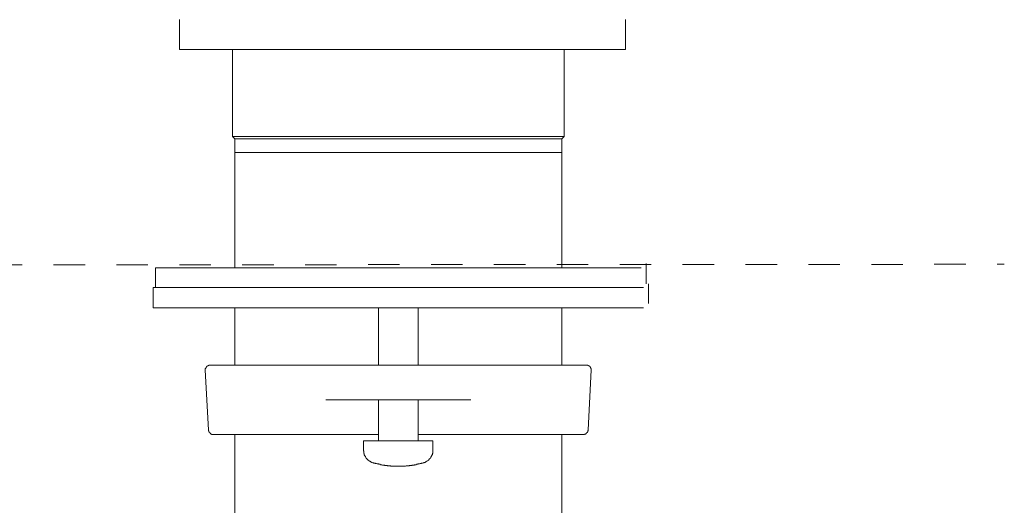
# Model space of a CAD drawing. Units: inches. Extents: x 6.9 to 89.9, y 222 to 281.2.
# Drawn here: x 71.2 to 82.3, y 242.1 to 247.5 of the extents above; entities that cross this region are included whole.
import ezdxf

# ---------------------------------------------------------------- set-up
doc = ezdxf.new("R2010")
doc.units = ezdxf.units.IN
doc.header["$MEASUREMENT"] = 0
doc.linetypes.add('AI-Linetype-5', pattern=[0.705556, 0.352778, -0.352778])
doc.layers.add('图层 1', color=7, linetype='Continuous')

msp = doc.modelspace()

# ---------------------------------------------------------------- linework, layer by layer
at = {"layer": '图层 1', "lineweight": 9}
for points in [[(73.016, 247.519), (73.016, 247.184)], [(78.017, 247.184), (78.017, 247.519)], [(78.017, 247.184), (73.016, 247.184)], [(77.421, 247.184), (73.611, 247.184)], [(73.611, 247.184), (73.611, 246.21)], [(77.33, 246.21), (77.33, 247.184)], [(73.611, 246.21), (77.33, 246.21)], [(73.611, 246.21), (73.637, 246.184)], [(73.637, 246.184), (77.304, 246.184)], [(73.637, 246.184), (73.637, 246.028)], [(77.304, 246.184), (77.33, 246.21)], [(77.304, 246.028), (77.304, 246.184)], [(73.637, 246.028), (77.304, 246.028)], [(73.637, 246.028), (73.637, 244.737)], [(77.304, 244.737), (77.304, 246.028)], [(78.195, 244.737), (72.746, 244.737)], [(72.746, 244.737), (72.746, 244.515)], [(78.252, 244.558), (78.252, 244.785)], [(72.72, 244.515), (75.471, 244.515)], [(72.72, 244.515), (72.72, 244.289)], [(75.471, 244.515), (78.221, 244.515)], [(78.277, 244.337), (78.277, 244.558)], [(72.72, 244.289), (75.471, 244.289)], [(73.637, 244.289), (73.637, 243.646)], [(75.249, 244.289), (75.249, 243.646)], [(75.471, 244.289), (78.221, 244.289)], [(75.692, 243.646), (75.692, 244.289)], [(77.304, 243.646), (77.304, 244.289)], [(73.363, 243.646), (73.359, 243.646), (73.354, 243.646), (73.35, 243.646), (73.346, 243.646), (73.346, 243.641), (73.341, 243.641), (73.337, 243.641), (73.337, 243.637), (73.333, 243.637), (73.329, 243.637), (73.329, 243.633), (73.324, 243.633), (73.324, 243.629), (73.32, 243.629), (73.32, 243.624), (73.315, 243.624), (73.315, 243.62), (73.315, 243.615), (73.311, 243.615), (73.311, 243.611), (73.311, 243.607), (73.306, 243.607), (73.306, 243.603), (73.306, 243.598), (73.306, 243.594), (73.306, 243.589)], [(73.363, 243.646), (74.041, 243.646)], [(74.041, 243.646), (75.132, 243.646)], [(75.132, 243.646), (75.809, 243.646)], [(75.809, 243.646), (76.9, 243.646)], [(76.9, 243.646), (77.578, 243.646)], [(77.634, 243.589), (77.634, 243.594), (77.634, 243.598), (77.634, 243.603), (77.63, 243.607), (77.63, 243.611), (77.63, 243.615), (77.626, 243.615), (77.626, 243.62), (77.626, 243.624), (77.621, 243.624), (77.621, 243.629), (77.617, 243.629), (77.617, 243.633), (77.612, 243.633), (77.612, 243.637), (77.608, 243.637), (77.604, 243.637), (77.604, 243.641), (77.6, 243.641), (77.595, 243.641), (77.595, 243.646), (77.591, 243.646), (77.586, 243.646), (77.583, 243.646), (77.578, 243.646)], [(73.306, 243.589), (73.341, 242.92)], [(77.6, 242.92), (77.634, 243.589)], [(75.145, 243.255), (74.658, 243.255)], [(75.797, 243.255), (75.145, 243.255)], [(75.249, 243.255), (75.244, 243.255), (75.241, 243.255)], [(75.249, 243.255), (75.249, 242.798)], [(75.701, 243.255), (75.692, 243.255)], [(75.692, 242.798), (75.692, 243.255)], [(76.283, 243.255), (75.797, 243.255)], [(73.341, 242.92), (73.341, 242.915), (73.341, 242.911), (73.341, 242.907), (73.346, 242.907), (73.346, 242.902), (73.346, 242.898), (73.35, 242.898), (73.35, 242.894), (73.35, 242.89), (73.354, 242.89), (73.354, 242.885), (73.359, 242.885), (73.359, 242.881), (73.363, 242.881), (73.363, 242.876), (73.368, 242.876), (73.368, 242.872), (73.372, 242.872), (73.376, 242.872), (73.38, 242.868), (73.385, 242.868), (73.389, 242.868), (73.394, 242.868), (73.398, 242.868)], [(75.249, 242.868), (73.398, 242.868)], [(73.637, 242.868), (73.637, 241.155)], [(77.543, 242.868), (75.692, 242.868)], [(77.304, 241.155), (77.304, 242.868)], [(77.543, 242.868), (77.547, 242.868), (77.552, 242.868), (77.556, 242.868), (77.56, 242.868), (77.56, 242.872), (77.565, 242.872), (77.569, 242.872), (77.574, 242.876), (77.578, 242.876), (77.578, 242.881), (77.583, 242.881), (77.583, 242.885), (77.586, 242.885), (77.586, 242.89), (77.591, 242.89), (77.591, 242.894), (77.591, 242.898), (77.595, 242.898), (77.595, 242.902), (77.595, 242.907), (77.6, 242.911), (77.6, 242.915), (77.6, 242.92)], [(75.079, 242.798), (75.792, 242.798)], [(75.079, 242.798), (75.079, 242.689)], [(75.792, 242.798), (75.857, 242.798)], [(75.857, 242.689), (75.857, 242.798)], [(75.079, 242.689), (75.079, 242.685), (75.084, 242.681), (75.084, 242.676), (75.084, 242.672), (75.084, 242.668), (75.084, 242.663), (75.084, 242.659), (75.084, 242.655), (75.088, 242.655), (75.088, 242.65), (75.088, 242.646), (75.088, 242.641), (75.092, 242.637), (75.092, 242.633), (75.092, 242.629), (75.097, 242.629), (75.097, 242.624), (75.101, 242.62), (75.101, 242.616), (75.105, 242.611), (75.105, 242.607), (75.11, 242.607), (75.11, 242.603), (75.114, 242.598), (75.119, 242.594), (75.123, 242.59), (75.127, 242.585), (75.132, 242.581), (75.136, 242.581), (75.136, 242.576), (75.14, 242.576), (75.14, 242.572), (75.145, 242.572), (75.149, 242.568), (75.153, 242.568), (75.153, 242.563), (75.158, 242.563), (75.162, 242.563), (75.162, 242.559), (75.166, 242.559), (75.171, 242.559), (75.171, 242.555), (75.175, 242.555), (75.179, 242.555), (75.184, 242.55)], [(75.757, 242.55), (75.761, 242.555), (75.766, 242.555), (75.77, 242.555), (75.77, 242.559), (75.775, 242.559), (75.779, 242.559), (75.779, 242.563), (75.783, 242.563), (75.788, 242.563), (75.788, 242.568), (75.792, 242.568), (75.797, 242.572), (75.801, 242.572), (75.801, 242.576), (75.805, 242.576), (75.805, 242.581), (75.809, 242.581), (75.814, 242.585), (75.818, 242.59), (75.822, 242.594), (75.827, 242.598), (75.827, 242.603), (75.831, 242.603), (75.831, 242.607), (75.836, 242.607), (75.836, 242.611), (75.836, 242.616), (75.84, 242.616), (75.84, 242.62), (75.844, 242.624), (75.844, 242.629), (75.848, 242.633), (75.848, 242.637), (75.848, 242.641), (75.853, 242.641), (75.853, 242.646), (75.853, 242.65), (75.853, 242.655), (75.857, 242.659), (75.857, 242.663), (75.857, 242.668), (75.857, 242.672), (75.857, 242.676), (75.857, 242.681), (75.857, 242.685), (75.857, 242.689)], [(75.184, 242.55), (75.188, 242.55), (75.192, 242.55), (75.197, 242.546), (75.205, 242.546), (75.21, 242.546), (75.214, 242.542), (75.218, 242.542), (75.223, 242.542), (75.227, 242.542), (75.232, 242.537), (75.236, 242.537), (75.241, 242.537), (75.249, 242.537), (75.253, 242.533), (75.258, 242.533), (75.262, 242.533), (75.266, 242.533), (75.271, 242.529), (75.275, 242.529), (75.279, 242.529), (75.284, 242.529), (75.292, 242.524), (75.297, 242.524), (75.301, 242.524), (75.305, 242.524), (75.309, 242.524), (75.314, 242.524), (75.318, 242.52), (75.323, 242.52), (75.331, 242.52), (75.336, 242.52), (75.34, 242.52), (75.345, 242.52), (75.349, 242.516), (75.353, 242.516), (75.358, 242.516), (75.366, 242.516), (75.37, 242.516), (75.375, 242.516), (75.379, 242.516), (75.384, 242.516), (75.388, 242.511), (75.392, 242.511), (75.397, 242.511), (75.405, 242.511), (75.41, 242.511), (75.414, 242.511), (75.418, 242.511), (75.422, 242.511), (75.427, 242.511), (75.431, 242.511), (75.44, 242.511), (75.444, 242.511), (75.449, 242.511), (75.453, 242.511), (75.458, 242.511), (75.462, 242.511), (75.466, 242.511), (75.475, 242.511), (75.479, 242.511), (75.484, 242.511), (75.488, 242.511), (75.492, 242.511), (75.497, 242.511), (75.501, 242.511), (75.509, 242.511), (75.514, 242.511), (75.518, 242.511), (75.523, 242.511), (75.527, 242.511), (75.531, 242.511), (75.536, 242.511), (75.54, 242.511), (75.549, 242.511), (75.553, 242.511), (75.557, 242.516), (75.562, 242.516), (75.566, 242.516), (75.571, 242.516), (75.575, 242.516), (75.584, 242.516), (75.588, 242.516), (75.592, 242.516), (75.596, 242.52), (75.601, 242.52), (75.605, 242.52), (75.61, 242.52), (75.614, 242.52), (75.623, 242.52), (75.627, 242.524), (75.631, 242.524), (75.635, 242.524), (75.64, 242.524), (75.644, 242.524), (75.648, 242.524), (75.653, 242.529), (75.662, 242.529), (75.666, 242.529), (75.67, 242.529), (75.675, 242.533), (75.679, 242.533), (75.683, 242.533), (75.688, 242.533), (75.692, 242.537), (75.701, 242.537), (75.705, 242.537), (75.71, 242.537), (75.714, 242.542), (75.718, 242.542), (75.722, 242.542), (75.727, 242.542), (75.731, 242.546), (75.736, 242.546), (75.74, 242.546), (75.748, 242.55), (75.753, 242.55), (75.757, 242.55)]]:
    msp.add_lwpolyline(points, dxfattribs=at)
at = {"layer": '图层 1', "linetype": 'AI-Linetype-5', "lineweight": 5}
msp.add_lwpolyline([(14.454, 244.737), (82.267, 244.776)], dxfattribs=at)

doc.saveas('drawing.dxf')
